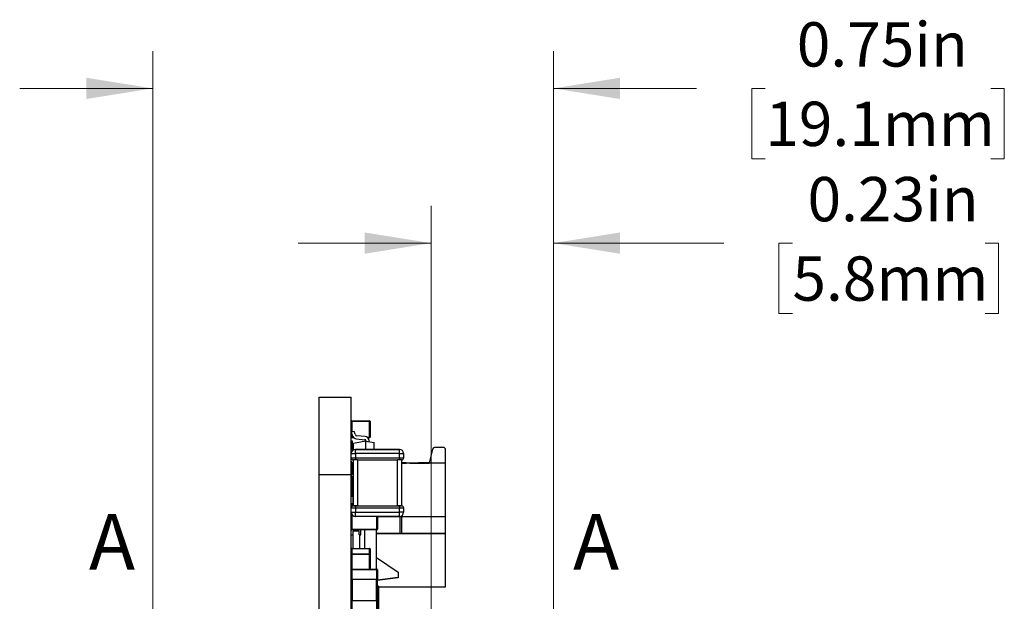
# Model space of a CAD drawing. Units: inches. Extents: x 0.1 to 11.3, y 0 to 8.5.
# Drawn here: x 5.6 to 7.5, y 5.3 to 6.4 of the extents above; entities that cross this region are included whole.
import ezdxf

# ---------------------------------------------------------------- set-up
doc = ezdxf.new("R2010")
doc.units = ezdxf.units.IN
doc.header["$MEASUREMENT"] = 0
doc.styles.add('SLDTEXTSTYLE0', font='TXT', dxfattribs={"width": 0.75})
doc.dimstyles.new('SLDDIMSTYLE4', dxfattribs={"dimtxt": 0.083333, "dimasz": 0.125, "dimexe": 0, "dimexo": 0.0625, "dimgap": 0.020833, "dimtad": 0, "dimtih": 1, "dimtoh": 1, "dimrnd": 1e-09, "dimdsep": 46, "dimtxsty": 'SLDTEXTSTYLE0', "dimsah": 1, "dimcen": 0.09, "dimadec": 0, "dimazin": 2, "dimtfac": 1, "dimtmove": 0, "dimatfit": 0, "dimfxl": 1, "dimfrac": 2, "dimtolj": 1, "dimtzin": 12, "dimarcsym": 0})

# ---------------------------------------------------------------- blocks, each defined once
blk = doc.blocks.new('_D_7')
at = {"color": 7, "linetype": 'Continuous', "lineweight": 18}
for p, q in [((5.8913, 5.1334), (5.8913, 6.3165)), ((6.6443, 5.0192), (6.6443, 6.3165)), ((5.8913, 6.2465), (5.6413, 6.2465)), ((6.6443, 6.2465), (6.9131, 6.2465)), ((7.0421, 6.2465), (7.0168, 6.2465)), ((7.0168, 6.2465), (7.0168, 6.1141)), ((7.4659, 6.2465), (7.4912, 6.2465)), ((7.4912, 6.2465), (7.4912, 6.1141)), ((7.0168, 6.1141), (7.0421, 6.1141)), ((7.4912, 6.1141), (7.4659, 6.1141))]:
    blk.add_line(p, q, dxfattribs=at)
for points in [[(5.8913, 6.2465), (5.7663, 6.2665), (5.7663, 6.2265)], [(6.6443, 6.2465), (6.7693, 6.2265), (6.7693, 6.2665)]]:
    blk.add_solid(points, dxfattribs=at)
at = {"color": 7, "linetype": 'Continuous', "lineweight": 18, "char_height": 0.08333, "attachment_point": 1, "style": 'SLDTEXTSTYLE0'}
for s, insert in [('0.75in', (7.1013, 6.3708)), ('19.1mm', (7.0421, 6.2215))]:
    blk.add_mtext(s, dxfattribs=dict(at, insert=insert))
blk = doc.blocks.new('_D_10')
at = {"color": 7, "linetype": 'Continuous', "lineweight": 18}
for p, q in [((6.4143, 4.6565), (6.4143, 6.0257)), ((6.6443, 4.6166), (6.6443, 6.0257)), ((6.4143, 5.9557), (6.1643, 5.9557)), ((6.6443, 5.9557), (6.9641, 5.9557)), ((7.0931, 5.9557), (7.0678, 5.9557)), ((7.0678, 5.9557), (7.0678, 5.8233)), ((7.4553, 5.9557), (7.4806, 5.9557)), ((7.4806, 5.9557), (7.4806, 5.8233)), ((7.0678, 5.8233), (7.0931, 5.8233)), ((7.4806, 5.8233), (7.4553, 5.8233))]:
    blk.add_line(p, q, dxfattribs=at)
for points in [[(6.4143, 5.9557), (6.2893, 5.9757), (6.2893, 5.9357)], [(6.6443, 5.9557), (6.7693, 5.9357), (6.7693, 5.9757)]]:
    blk.add_solid(points, dxfattribs=at)
at = {"color": 7, "linetype": 'Continuous', "lineweight": 18, "char_height": 0.08333, "attachment_point": 1, "style": 'SLDTEXTSTYLE0'}
for s, insert in [('0.23in', (7.1215, 6.08)), ('5.8mm', (7.0931, 5.9307))]:
    blk.add_mtext(s, dxfattribs=dict(at, insert=insert))

msp = doc.modelspace()

# ---------------------------------------------------------------- linework, layer by layer
at = {"color": 7, "linetype": 'Continuous', "lineweight": 25}
for p, q in [((6.2039, 5.521), (6.2039, 5.666)), ((6.2039, 5.666), (6.2643, 5.666)), ((6.2643, 5.521), (6.2643, 5.666)), ((6.2655, 5.6207), (6.2643, 5.6207)), ((6.2655, 5.6207), (6.2655, 5.6218)), ((6.2655, 5.6218), (6.2985, 5.6218)), ((6.2985, 5.6207), (6.2655, 5.6207)), ((6.2985, 5.6218), (6.2985, 5.6207)), ((6.2985, 5.5911), (6.2985, 5.6207)), ((6.2997, 5.6207), (6.2985, 5.6207)), ((6.2997, 5.6207), (6.2997, 5.5911)), ((6.27, 5.6018), (6.2643, 5.6002)), ((6.2643, 5.6002), (6.2657, 5.5949)), ((6.2655, 5.5911), (6.2643, 5.5911)), ((6.2655, 5.5911), (6.2655, 5.59)), ((6.2688, 5.59), (6.2655, 5.59)), ((6.2714, 5.5964), (6.27, 5.6018)), ((6.2744, 5.5876), (6.29, 5.5862)), ((6.2906, 5.5921), (6.2749, 5.5935)), ((6.2985, 5.59), (6.2953, 5.59)), ((6.2985, 5.59), (6.2985, 5.5911)), ((6.2997, 5.5911), (6.2985, 5.5911)), ((6.2663, 5.5834), (6.2643, 5.5834)), ((6.2663, 5.5677), (6.2663, 5.5834)), ((6.2918, 5.5835), (6.2682, 5.5793)), ((6.2682, 5.5669), (6.2682, 5.5793)), ((6.2918, 5.5843), (6.2918, 5.5835)), ((6.2918, 5.568), (6.2918, 5.5835)), ((6.2918, 5.5835), (6.3076, 5.5807)), ((6.2918, 5.5835), (6.2977, 5.5824)), ((6.2977, 5.5824), (6.2977, 5.5843)), ((6.3076, 5.568), (6.3076, 5.5807)), ((6.4171, 5.5686), (6.4105, 5.5421)), ((6.4375, 5.5716), (6.4209, 5.5716)), ((6.2643, 5.5601), (6.2722, 5.5601)), ((6.2643, 5.5522), (6.2722, 5.5522)), ((6.2646, 5.5421), (6.2643, 5.551)), ((6.2643, 5.551), (6.2645, 5.551)), ((6.2722, 5.5601), (6.2722, 5.568)), ((6.2722, 5.568), (6.3548, 5.568)), ((6.2722, 5.568), (6.2722, 5.568)), ((6.3548, 5.568), (6.2722, 5.568)), ((6.3548, 5.5601), (6.2722, 5.5601)), ((6.2722, 5.5601), (6.2722, 5.5522)), ((6.2722, 5.5522), (6.3548, 5.5522)), ((6.2722, 5.5522), (6.2722, 5.5483)), ((6.3548, 5.5601), (6.3548, 5.568)), ((6.3548, 5.568), (6.3548, 5.568)), ((6.3548, 5.5522), (6.3548, 5.5601)), ((6.3548, 5.5601), (6.3627, 5.5601)), ((6.3548, 5.5522), (6.3627, 5.5522)), ((6.3548, 5.5522), (6.3548, 5.5483)), ((6.3627, 5.5601), (6.3627, 5.5522)), ((6.3627, 5.5601), (6.3627, 5.5601)), ((6.4414, 5.5421), (6.4414, 5.5677)), ((6.2643, 5.5413), (6.2655, 5.5413)), ((6.2655, 5.5425), (6.2655, 5.5413)), ((6.2682, 5.5425), (6.2655, 5.5425)), ((6.2655, 5.5413), (6.2655, 5.5287)), ((6.2682, 5.5384), (6.2682, 5.5483)), ((6.2722, 5.5483), (6.2682, 5.5483)), ((6.2682, 5.4617), (6.2682, 5.5483)), ((6.2761, 5.5483), (6.2722, 5.5483)), ((6.2761, 5.5483), (6.3509, 5.5483)), ((6.2761, 5.5483), (6.2761, 5.4617)), ((6.3548, 5.5483), (6.3509, 5.5483)), ((6.3509, 5.4617), (6.3509, 5.5483)), ((6.3588, 5.5483), (6.3548, 5.5483)), ((6.3588, 5.5483), (6.3588, 5.4617)), ((6.3588, 5.5429), (6.36, 5.5429)), ((6.3635, 5.5429), (6.3588, 5.5429)), ((6.4414, 5.5421), (6.3588, 5.5421)), ((6.4105, 5.5421), (6.3588, 5.5421)), ((6.3588, 5.5421), (6.36, 5.5421)), ((6.36, 5.5429), (6.3674, 5.5429)), ((6.36, 5.5429), (6.36, 5.5421)), ((6.36, 5.5421), (6.3674, 5.5421)), ((6.4105, 5.5421), (6.3607, 5.5421)), ((6.4414, 5.5421), (6.3607, 5.5421)), ((6.4105, 5.5421), (6.3607, 5.5421)), ((6.3674, 5.5429), (6.3635, 5.5429)), ((6.3674, 5.5429), (6.3674, 5.5421)), ((6.3745, 5.5429), (6.3903, 5.5429)), ((6.3745, 5.5429), (6.3745, 5.5421)), ((6.3745, 5.5421), (6.3903, 5.5421)), ((6.4107, 5.5429), (6.3903, 5.5429)), ((6.3903, 5.5429), (6.3903, 5.5421)), ((6.3903, 5.5421), (6.4105, 5.5421)), ((6.4414, 5.4417), (6.4414, 5.5421)), ((6.2039, 4.341), (6.2039, 5.521)), ((6.2039, 5.521), (6.2643, 5.521)), ((6.2655, 5.5287), (6.2643, 5.5287)), ((6.2657, 5.5229), (6.2643, 5.5175)), ((6.2643, 4.341), (6.2643, 5.521)), ((6.2643, 5.5175), (6.2682, 5.5165)), ((6.2647, 5.519), (6.2647, 5.5287)), ((6.2647, 5.4932), (6.2647, 5.5174)), ((6.2655, 5.5287), (6.2682, 5.5287)), ((6.2643, 5.4932), (6.2655, 5.4932)), ((6.2655, 5.4932), (6.2643, 5.4932)), ((6.2655, 5.4806), (6.2643, 5.4806)), ((6.2659, 5.4932), (6.2647, 5.4932)), ((6.2682, 5.4932), (6.2655, 5.4932)), ((6.2655, 5.4932), (6.2655, 5.4806)), ((6.2655, 5.4795), (6.2655, 5.4806)), ((6.2682, 5.4795), (6.2655, 5.4795)), ((6.2659, 5.4932), (6.2682, 5.4932)), ((6.2682, 5.466), (6.2682, 5.4795)), ((6.2643, 5.4648), (6.2655, 5.4648)), ((6.2722, 5.4577), (6.2643, 5.4577)), ((6.2655, 5.466), (6.2682, 5.466)), ((6.2655, 5.466), (6.2655, 5.4648)), ((6.2682, 5.4617), (6.2722, 5.4617)), ((6.2761, 5.4617), (6.2682, 5.4617)), ((6.2682, 5.4617), (6.2682, 5.4617)), ((6.2722, 5.4617), (6.2761, 5.4617)), ((6.2722, 5.4617), (6.2722, 5.4577)), ((6.3548, 5.4577), (6.2722, 5.4577)), ((6.2722, 5.4577), (6.2722, 5.4498)), ((6.2761, 5.4617), (6.3509, 5.4617)), ((6.3509, 5.4617), (6.3548, 5.4617)), ((6.3588, 5.4617), (6.3509, 5.4617)), ((6.3548, 5.4617), (6.3548, 5.4577)), ((6.3548, 5.4617), (6.3588, 5.4617)), ((6.3548, 5.4498), (6.3548, 5.4577)), ((6.3627, 5.4577), (6.3548, 5.4577)), ((6.3588, 5.4617), (6.3588, 5.4617)), ((6.3627, 5.4577), (6.3627, 5.4498)), ((6.3627, 5.4577), (6.3627, 5.4577)), ((6.2643, 5.4498), (6.2722, 5.4498)), ((6.2722, 5.4498), (6.3548, 5.4498)), ((6.2722, 5.442), (6.2722, 5.4498)), ((6.3548, 5.442), (6.2722, 5.442)), ((6.3135, 5.442), (6.3135, 5.4179)), ((6.3135, 5.4417), (6.4414, 5.4417)), ((6.3627, 5.4498), (6.3548, 5.4498)), ((6.3548, 5.442), (6.3548, 5.4498)), ((6.3553, 5.4417), (6.3553, 5.4102)), ((6.3587, 5.4417), (6.3587, 5.4102)), ((6.4414, 5.4102), (6.4414, 5.4417)), ((6.2655, 5.4179), (6.2643, 5.4179)), ((6.2644, 5.4175), (6.2643, 5.4175)), ((6.2643, 5.4076), (6.2674, 5.4076)), ((6.2655, 5.4179), (6.3123, 5.4179)), ((6.2655, 5.4179), (6.2655, 5.4167)), ((6.3123, 5.4167), (6.2655, 5.4167)), ((6.2789, 5.4143), (6.2674, 5.4143)), ((6.2674, 5.4143), (6.2674, 5.4076)), ((6.2674, 5.4076), (6.2674, 5.382)), ((6.2789, 5.4076), (6.2789, 5.4143)), ((6.2789, 5.4076), (6.282, 5.4076)), ((6.2804, 5.382), (6.2804, 5.4076)), ((6.282, 5.4076), (6.282, 5.4167)), ((6.2899, 5.382), (6.2899, 5.4167)), ((6.3115, 5.343), (6.3115, 5.4167)), ((6.3115, 5.4102), (6.4414, 5.4102)), ((6.3553, 5.4102), (6.3115, 5.4102)), ((6.3123, 5.4179), (6.3135, 5.4179)), ((6.3123, 5.4179), (6.3123, 5.4167)), ((6.3553, 5.4102), (6.3587, 5.4102)), ((6.4414, 5.4102), (6.3587, 5.4102)), ((6.4414, 5.3098), (6.4414, 5.4102)), ((6.2643, 5.3808), (6.2655, 5.3808)), ((6.2655, 5.3707), (6.2643, 5.3707)), ((6.2655, 5.382), (6.2985, 5.382)), ((6.2655, 5.382), (6.2655, 5.3808)), ((6.2985, 5.3808), (6.2655, 5.3808)), ((6.2655, 5.3707), (6.2655, 5.3718)), ((6.2655, 5.3718), (6.2985, 5.3718)), ((6.2985, 5.3707), (6.2655, 5.3707)), ((6.2985, 5.382), (6.2985, 5.3808)), ((6.2997, 5.3808), (6.2985, 5.3808)), ((6.2985, 5.3718), (6.2985, 5.3707)), ((6.2997, 5.3707), (6.2985, 5.3707)), ((6.2997, 5.3808), (6.2997, 5.3707)), ((6.2997, 5.3707), (6.2997, 5.343)), ((6.3115, 5.3649), (6.3525, 5.3374)), ((6.2643, 5.3418), (6.2655, 5.3418)), ((6.2655, 5.343), (6.3123, 5.343)), ((6.2655, 5.343), (6.2655, 5.3418)), ((6.3123, 5.3418), (6.2655, 5.3418)), ((6.2655, 5.3418), (6.2655, 5.3233)), ((6.3123, 5.3418), (6.3123, 5.343)), ((6.3123, 5.3233), (6.3123, 5.3418)), ((6.3123, 5.3418), (6.3135, 5.3418)), ((6.3135, 5.3418), (6.3135, 5.3233)), ((6.3525, 5.3374), (6.3525, 5.3263)), ((6.2655, 5.3233), (6.2643, 5.3233)), ((6.2647, 5.2839), (6.2647, 5.3233)), ((6.3123, 5.3233), (6.2655, 5.3233)), ((6.2659, 5.3233), (6.2659, 5.2839)), ((6.3119, 5.2839), (6.3119, 5.3233)), ((6.3135, 5.3233), (6.3123, 5.3233)), ((6.3525, 5.3271), (6.3131, 5.3223)), ((6.3525, 5.3263), (6.3131, 5.3218)), ((6.3525, 5.3263), (6.3131, 5.3218)), ((6.3131, 5.3233), (6.3131, 5.2839)), ((6.3155, 5.3111), (6.3131, 5.3114)), ((6.3155, 5.3111), (6.3155, 5.2008)), ((6.3155, 5.3098), (6.4414, 5.3098)), ((6.3525, 5.3263), (6.3525, 5.3263)), ((6.2643, 5.3015), (6.2647, 5.3015)), ((6.2647, 5.3012), (6.2643, 5.3012)), ((6.2646, 5.3015), (6.2647, 5.3025)), ((6.2646, 5.3015), (6.2647, 5.3025)), ((6.2647, 5.2855), (6.2643, 5.2855)), ((6.2643, 5.2839), (6.2655, 5.2839)), ((6.2655, 5.2839), (6.2643, 5.2839)), ((6.2659, 5.2839), (6.2647, 5.2839)), ((6.2655, 5.2839), (6.3123, 5.2839)), ((6.2655, 5.2839), (6.2655, 5.2654)), ((6.2659, 5.2839), (6.3119, 5.2839)), ((6.3131, 5.2839), (6.3119, 5.2839)), ((6.3135, 5.2839), (6.3123, 5.2839)), ((6.3123, 5.2839), (6.3135, 5.2839)), ((6.3123, 5.2654), (6.3123, 5.2839)), ((6.3135, 5.2839), (6.3135, 5.2654))]:
    msp.add_line(p, q, dxfattribs=at)
at = {"color": 8, "linetype": 'Continuous', "lineweight": 25}
for p, q in [((6.2655, 5.6207), (6.2655, 5.6005)), ((6.2655, 5.5958), (6.2655, 5.5911)), ((6.2655, 5.5911), (6.2676, 5.5911)), ((6.2937, 5.5911), (6.2985, 5.5911)), ((6.2655, 5.5425), (6.2682, 5.5425)), ((6.2682, 5.5413), (6.2655, 5.5413)), ((6.2659, 5.5287), (6.2659, 5.5234)), ((6.2659, 5.5171), (6.2659, 5.4932)), ((6.2655, 5.4806), (6.2682, 5.4806)), ((6.2671, 5.4795), (6.2671, 5.466)), ((6.2655, 5.4648), (6.2655, 5.4605)), ((6.2682, 5.4648), (6.2655, 5.4648)), ((6.2655, 5.4457), (6.2655, 5.4179)), ((6.3123, 5.4179), (6.3123, 5.442)), ((6.2671, 5.4076), (6.2671, 5.382)), ((6.2655, 5.3808), (6.2655, 5.3718)), ((6.2655, 5.3707), (6.2655, 5.343)), ((6.2985, 5.3718), (6.2985, 5.3808)), ((6.2985, 5.343), (6.2985, 5.3707))]:
    msp.add_line(p, q, dxfattribs=at)
at = {"color": 7, "linetype": 'Continuous', "lineweight": 25, "flags": 128}
for points in [[(6.2652, 5.4659), (6.2652, 5.4659), (6.2655, 5.466)], [(6.2652, 5.3819), (6.2652, 5.3819), (6.2655, 5.382)]]:
    msp.add_lwpolyline(points, dxfattribs=at)
at = {"color": 7, "linetype": 'Continuous', "lineweight": 25}
for centre, radius, start, end in [((6.2655, 5.6207), 0.00118, 90, 180), ((6.2655, 5.6207), 0.00118, 90, 180), ((6.2985, 5.6207), 0.00118, 0, 90), ((6.2985, 5.6207), 0.00118, 45, 90), ((6.2655, 5.5911), 0.00118, 180, 270), ((6.2655, 5.5911), 0.00118, 180, 225), ((6.2752, 5.5974), 0.00984, 195, 265), ((6.2752, 5.5974), 0.00394, 195, 265), ((6.2752, 5.5974), 0.00394, 195, 265), ((6.2899, 5.5843), 0.00787, 0, 85), ((6.2899, 5.5843), 0.00787, 0, 85), ((6.2985, 5.5911), 0.00118, 270, 0), ((6.2899, 5.5843), 0.00197, 0, 85), ((6.4209, 5.5677), 0.00394, 90, 166), ((6.4209, 5.5677), 0.00394, 90, 166), ((6.4375, 5.5677), 0.00394, 0, 90), ((6.4375, 5.5677), 0.00394, 0, 90), ((6.2722, 5.5601), 0.00787, 90, 180), ((6.2722, 5.5601), 0.00787, 90, 180), ((6.2682, 5.5522), 0.00394, 180, 270), ((6.2702, 5.5677), 0.00394, 180, 209.0321), ((6.2702, 5.5677), 0.00394, 180, 209.0321), ((6.3548, 5.5601), 0.00787, 360, 90), ((6.3548, 5.5601), 0.00787, 360, 90), ((6.3588, 5.5522), 0.00394, 270, 360), ((6.2655, 5.5413), 0.00118, 90, 180), ((6.2655, 5.5413), 0.00118, 90, 180), ((6.2682, 5.5214), 0.00394, 154.1579, 180), ((6.2682, 5.5214), 0.00394, 154.1579, 180), ((6.2752, 5.5204), 0.00984, 135.3732, 165), ((6.2752, 5.5204), 0.00984, 135.3732, 165), ((6.2655, 5.4806), 0.00118, 180, 270), ((6.2655, 5.4648), 0.00118, 90, 180), ((6.2682, 5.4577), 0.00394, 90, 180), ((6.2682, 5.4577), 0.00394, 90, 180), ((6.3588, 5.4577), 0.00394, 360, 90), ((6.3588, 5.4577), 0.00394, 360, 90), ((6.2722, 5.4498), 0.00787, 180, 270), ((6.3548, 5.4498), 0.00787, 270, 360), ((6.2655, 5.4179), 0.00118, 180, 270), ((6.3123, 5.4179), 0.00118, 270, 0), ((6.3123, 5.4179), 0.00118, 285.2595, 0), ((6.2655, 5.3808), 0.00118, 90, 180), ((6.2655, 5.3707), 0.00118, 90, 180), ((6.2655, 5.3707), 0.00118, 90, 180), ((6.2985, 5.3808), 0.00118, 0, 90), ((6.2985, 5.3808), 0.00118, 0, 90), ((6.2985, 5.3707), 0.00118, 0, 90), ((6.2985, 5.3707), 0.00118, 45, 90), ((6.2655, 5.3418), 0.00118, 90, 180), ((6.2655, 5.3418), 0.00118, 90, 180), ((6.3123, 5.3418), 0.00118, 360, 90), ((6.3123, 5.3418), 0.00118, 360, 90)]:
    msp.add_arc(centre, radius, start, end, dxfattribs=at)

# ---------------------------------------------------------------- texts
at = {"color": 7, "linetype": 'Continuous', "char_height": 0.1042, "attachment_point": 1, "style": 'SLDTEXTSTYLE0'}
for insert in [(5.7716, 5.4463), (6.681, 5.4463)]:
    msp.add_mtext('A', dxfattribs=dict(at, insert=insert))

# ---------------------------------------------------------------- dimensions: what is measured, and where the dimension line sits
at = {"color": 7, "linetype": 'Continuous', "lineweight": 18}
for base, p1, p2, picture, middle in [((6.6443, 6.2465), (5.8913, 5.0834), (6.6443, 4.9692), '_D_7', (7.254, 6.2465)), ((6.6443, 5.9557), (6.4143, 4.6065), (6.6443, 4.5666), '_D_10', (7.2742, 5.9557))]:
    dim = msp.add_linear_dim(base=base, p1=p1, p2=p2, dimstyle='SLDDIMSTYLE4', dxfattribs=at)
    dim.commit()
    dim.dimension.update_dxf_attribs({"geometry": picture, "text_midpoint": middle, "dimtype": 160})

doc.saveas('drawing.dxf')
